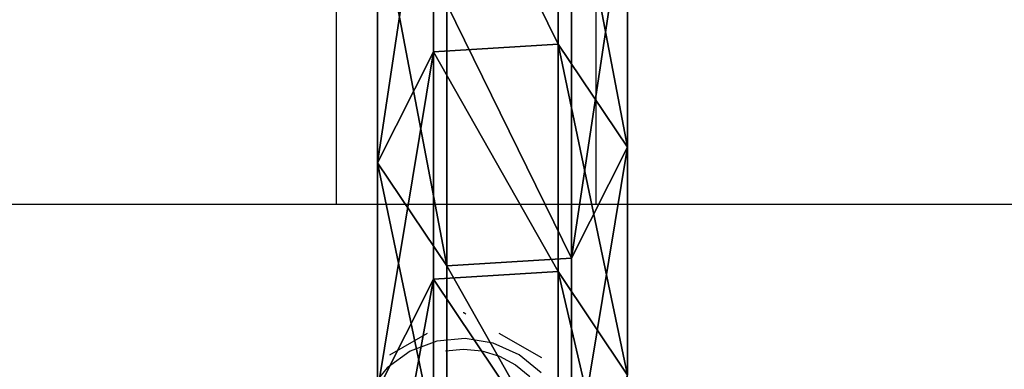
# Model space of a CAD drawing. Units: inches. Extents: x -264 to 669, y -398 to 522.
# Drawn here: x 6 to 12, y 17 to 20 of the extents above; entities that cross this region are included whole.
import ezdxf

# ---------------------------------------------------------------- set-up
doc = ezdxf.new("R2010")
doc.units = ezdxf.units.IN
doc.header["$MEASUREMENT"] = 0
doc.layers.get('0').update_dxf_attribs({"true_color": 0xffffff})
doc.layers.add('element', color=7, linetype='Continuous', true_color=0xcc6600)

# ---------------------------------------------------------------- blocks, each defined once
blk = doc.blocks.new('Grupa_12')
for p, q in [((2.9152, 1.5371, 45.2374), (3.5528, 1.1115, 45.3104)), ((2.9152, 1.5371, 45.2374), (4.3178, 1.5371, 33.9155)), ((3.6343, 1.1942, 33.8244), (4.3178, 1.5371, 33.9155)), ((4.3178, 1.5371, 33.9155), (4.9539, 1.1115, 34.0003)), ((4.3178, 1.5371, 33.9155), (5.9288, 1.5371, 22.6214)), ((2.2302, 1.1942, 45.1589), (3.6343, 1.1942, 33.8244)), ((3.587, 0.4256, 33.8181), (3.6343, 1.1942, 33.8244)), ((3.6343, 1.1942, 33.8244), (5.2471, 1.1942, 22.5177)), ((2.3602, 1.1115, 56.6444), (3.5528, 1.1115, 45.3104)), ((3.5528, 1.1115, 45.3104), (3.5053, 0.3429, 45.305)), ((3.5528, 1.1115, 45.3104), (4.9539, 1.1115, 34.0003)), ((4.9539, 1.1115, 34.0003), (4.9066, 0.3429, 33.9939)), ((4.9539, 1.1115, 34.0003), (6.5633, 1.1115, 22.7178)), ((2.1827, 0.4256, 45.1535), (3.587, 0.4256, 33.8181)), ((4.2231, 0, 33.9029), (3.587, 0.4256, 33.8181)), ((3.587, 0.4256, 33.8181), (5.1999, 0.4256, 22.5105)), ((3.5053, 0.3429, 45.305), (2.3127, 0.3429, 56.6399)), ((3.5053, 0.3429, 45.305), (2.8203, 0, 45.2265)), ((4.9066, 0.3429, 33.9939), (3.5053, 0.3429, 45.305)), ((4.9066, 0.3429, 33.9939), (4.2231, 0, 33.9029)), ((6.5161, 0.3429, 22.7107), (4.9066, 0.3429, 33.9939))]:
    blk.add_line(p, q)
at = {"extrusion": (-9.08726e-18, 1, 1.62841e-13)}
blk.add_arc((-617.9929, 115.689), 619.1949, 349.2424377, 355.5774217, dxfattribs=at)
at = {"color": 134, "true_color": 0x009999}
mesh = blk.add_polyface(dxfattribs=at)
corners = [(3.5528, 1.1115, 45.3104), (1.7214, 1.5371, 56.5832), (2.9152, 1.5371, 45.2374), (2.3602, 1.1115, 56.6444)]
mesh.append_faces([[corners[k] for k in face] for face in [(0, 1, 2), (1, 0, 3)]], dxfattribs={"vtx0": -1, "color": 134})
mesh = blk.add_polyface(dxfattribs=at)
corners = [(4.3178, 1.5371, 33.9155), (2.2302, 1.1942, 45.1589), (3.6343, 1.1942, 33.8244), (2.9152, 1.5371, 45.2374)]
mesh.append_faces([[corners[k] for k in face] for face in [(0, 1, 2), (1, 0, 3)]], dxfattribs={"vtx0": -1, "color": 134})
mesh = blk.add_polyface(dxfattribs=at)
corners = [(4.9539, 1.1115, 34.0003), (2.9152, 1.5371, 45.2374), (4.3178, 1.5371, 33.9155), (3.5528, 1.1115, 45.3104)]
mesh.append_faces([[corners[k] for k in face] for face in [(0, 1, 2), (1, 0, 3)]], dxfattribs={"vtx0": -1, "color": 134})
mesh = blk.add_polyface(dxfattribs=at)
corners = [(5.9288, 1.5371, 22.6214), (3.6343, 1.1942, 33.8244), (5.2471, 1.1942, 22.5177), (4.3178, 1.5371, 33.9155)]
mesh.append_faces([[corners[k] for k in face] for face in [(0, 1, 2), (1, 0, 3)]], dxfattribs={"vtx0": -1, "color": 134})
mesh = blk.add_polyface(dxfattribs=at)
corners = [(6.5633, 1.1115, 22.7178), (4.3178, 1.5371, 33.9155), (5.9288, 1.5371, 22.6214), (4.9539, 1.1115, 34.0003)]
mesh.append_faces([[corners[k] for k in face] for face in [(0, 1, 2), (1, 0, 3)]], dxfattribs={"vtx0": -1, "color": 134})
mesh = blk.add_polyface(dxfattribs=at)
corners = [(3.587, 0.4256, 33.8181), (2.2302, 1.1942, 45.1589), (2.1827, 0.4256, 45.1535), (3.6343, 1.1942, 33.8244)]
mesh.append_faces([[corners[k] for k in face] for face in [(0, 1, 2), (1, 0, 3)]], dxfattribs={"vtx0": -1, "color": 134})
mesh = blk.add_polyface(dxfattribs=at)
corners = [(5.1999, 0.4256, 22.5105), (3.6343, 1.1942, 33.8244), (3.587, 0.4256, 33.8181), (5.2471, 1.1942, 22.5177)]
mesh.append_faces([[corners[k] for k in face] for face in [(0, 1, 2), (1, 0, 3)]], dxfattribs={"vtx0": -1, "color": 134})
mesh = blk.add_polyface(dxfattribs=at)
corners = [(2.3602, 1.1115, 56.6444), (3.5053, 0.3429, 45.305), (2.3127, 0.3429, 56.6399), (3.5528, 1.1115, 45.3104)]
mesh.append_faces([[corners[k] for k in face] for face in [(0, 1, 2), (1, 0, 3)]], dxfattribs={"vtx0": -1, "color": 134})
mesh = blk.add_polyface(dxfattribs=at)
corners = [(3.5528, 1.1115, 45.3104), (4.9066, 0.3429, 33.9939), (3.5053, 0.3429, 45.305), (4.9539, 1.1115, 34.0003)]
mesh.append_faces([[corners[k] for k in face] for face in [(0, 1, 2), (1, 0, 3)]], dxfattribs={"vtx0": -1, "color": 134})
mesh = blk.add_polyface(dxfattribs=at)
corners = [(4.9539, 1.1115, 34.0003), (6.5161, 0.3429, 22.7107), (4.9066, 0.3429, 33.9939), (6.5633, 1.1115, 22.7178)]
mesh.append_faces([[corners[k] for k in face] for face in [(0, 1, 2), (1, 0, 3)]], dxfattribs={"vtx0": -1, "color": 134})
mesh = blk.add_polyface(dxfattribs=at)
corners = [(2.1827, 0.4256, 45.1535), (4.2231, 0, 33.9029), (3.587, 0.4256, 33.8181), (2.8203, 0, 45.2265)]
mesh.append_faces([[corners[k] for k in face] for face in [(0, 1, 2), (1, 0, 3)]], dxfattribs={"vtx0": -1, "color": 134})
mesh = blk.add_polyface(dxfattribs=at)
corners = [(3.587, 0.4256, 33.8181), (5.8344, 0, 22.607), (5.1999, 0.4256, 22.5105), (4.2231, 0, 33.9029)]
mesh.append_faces([[corners[k] for k in face] for face in [(0, 1, 2), (1, 0, 3)]], dxfattribs={"vtx0": -1, "color": 134})
mesh = blk.add_polyface(dxfattribs=at)
corners = [(1.6264, 0, 56.574), (3.5053, 0.3429, 45.305), (2.8203, 0, 45.2265), (2.3127, 0.3429, 56.6399)]
mesh.append_faces([[corners[k] for k in face] for face in [(0, 1, 2), (1, 0, 3)]], dxfattribs={"vtx0": -1, "color": 134})
mesh = blk.add_polyface(dxfattribs=at)
corners = [(2.8203, 0, 45.2265), (4.9066, 0.3429, 33.9939), (4.2231, 0, 33.9029), (3.5053, 0.3429, 45.305)]
mesh.append_faces([[corners[k] for k in face] for face in [(0, 1, 2), (1, 0, 3)]], dxfattribs={"vtx0": -1, "color": 134})
mesh = blk.add_polyface(dxfattribs=at)
corners = [(4.2231, 0, 33.9029), (6.5161, 0.3429, 22.7107), (5.8344, 0, 22.607), (4.9066, 0.3429, 33.9939)]
mesh.append_faces([[corners[k] for k in face] for face in [(0, 1, 2), (1, 0, 3)]], dxfattribs={"vtx0": -1, "color": 134})
blk = doc.blocks.new('1')
at = {"extrusion": (0, 0, -1), "zscale": -1}
blk.add_blockref('Grupa_12', (-81.8415, 0.0017, -2.1611), dxfattribs=at)
blk = doc.blocks.new('2')
blk.add_blockref('1', (0.6128, 0.6479))
blk = doc.blocks.new('Grupa_24')
blk.add_blockref('2', (0.413, 37.8719, 0.9136))
blk = doc.blocks.new('0209')
for p, q in [((-135.4247, 320.7912), (-135.3137, 320.9265)), ((-136.3716, 320.8221), (-136.2364, 320.7112)), ((-136.2145, 320.7721), (-136.3016, 320.8436)), ((-136.1151, 320.719), (-136.2145, 320.7721)), ((-135.5668, 320.6893), (-135.4247, 320.7912)), ((-136.1117, 320.577), (-136.3739, 320.7284)), ((-136.2364, 320.7112), (-136.0771, 320.639)), ((-136.0072, 320.6863), (-136.1151, 320.719)), ((-135.4398, 320.7113), (-135.6717, 320.5774)), ((-136.0771, 320.639), (-135.9045, 320.6105)), ((-135.8951, 320.6752), (-136.0072, 320.6863)), ((-135.7829, 320.6863), (-135.8951, 320.6752)), ((-135.7305, 320.6277), (-135.5668, 320.6893)), ((-135.9045, 320.6105), (-135.7305, 320.6277)), ((-135.8956, 320.4502), (-135.9085, 320.4576)), ((-135.8925, 320.4502), (-135.8956, 320.4502)), ((-165.1117, 319.7854), (-136.7117, 319.7854)), ((-136.7117, 319.7854), (-135.1117, 319.7854)), ((-136.7117, 319.7854), (-136.7117, 313.0115)), ((-135.1117, 319.7854), (-109.0221, 319.7854)), ((-135.1117, 319.7854), (-135.1117, 313.0572))]:
    blk.add_line(p, q)

msp = doc.modelspace()

# ---------------------------------------------------------------- block references
at = {"rotation": 180}
msp.add_blockref('0209', (-127.5877, 338.1747, -0.4154), dxfattribs=at)
at = {"layer": 'element', "rotation": 270}
msp.add_blockref('Grupa_24', (-30.7434, 97.2912, 140.0203), dxfattribs=at)

doc.saveas('drawing.dxf')
